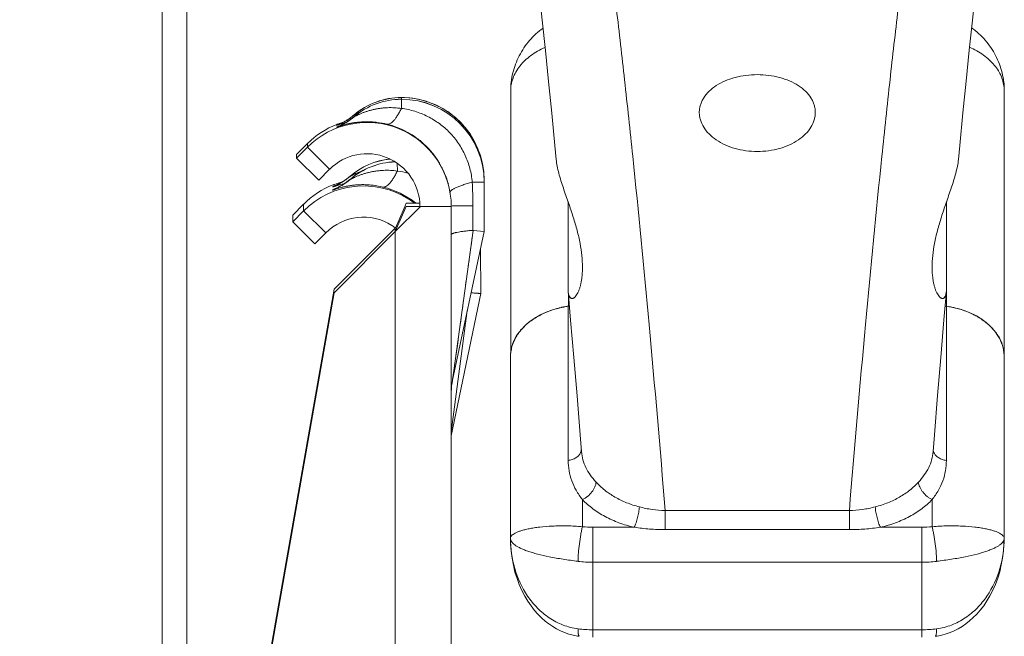
# Model space of a CAD drawing. Units: inches. Extents: x 0 to 459, y -1 to 121.
# Drawn here: x 185 to 188, y 23 to 24 of the extents above; entities that cross this region are included whole.
import ezdxf

# ---------------------------------------------------------------- set-up
doc = ezdxf.new("R2010")
doc.units = ezdxf.units.IN
doc.header["$MEASUREMENT"] = 0
doc.layers.add('CONTINUOUS1', color=7, linetype='Continuous', lineweight=20)
doc.layers.add('DIM', color=2, linetype='Continuous', lineweight=20)
doc.styles.add('RomanS', font='romans.shx')
doc.dimstyles.new('SchneiderElectric Dual Below', dxfattribs={"dimscale": 0, "dimtxt": 0.1, "dimasz": 0.07, "dimexe": 0.0625, "dimexo": 0.0625, "dimgap": 0.04, "dimtad": 0, "dimtih": 1, "dimtoh": 1, "dimrnd": 0.001, "dimzin": 4, "dimdsep": 46, "dimtxsty": 'RomanS', "dimblk": 'SEArrow', "dimcen": 0.09, "dimclrd": 256, "dimclre": 256, "dimclrt": 256, "dimadec": 0, "dimazin": 1, "dimtfac": 1, "dimtofl": 0, "dimtmove": 0, "dimatfit": 3, "dimldrblk": 'SEArrow', "dimfxl": 1, "dimtolj": 1, "dimtzin": 0, "dimlwd": -1, "dimlwe": -1, "dimarcsym": 0})

# ---------------------------------------------------------------- blocks, each defined once
blk = doc.blocks.new('SEArrow')
at = {"linetype": 'ByBlock', "lineweight": -2}
blk.add_lwpolyline([(0, 0, 0, 0.5, 0), (-1, 0, 0.5, 0.5, 0)], format="xyseb", dxfattribs=at)
blk = doc.blocks.new('*D9')
at = {"layer": 'Defpoints', "color": 0, "transparency": 16777216}
for p in [(150.7626, 24.7521), (187.7687, 22.6183), (150.7626, 12.3312)]:
    blk.add_point(p, dxfattribs=at)
at = {"layer": 'DIM', "transparency": 16777216}
for p, q in [((150.7626, 24.2521), (150.7626, 11.8312)), ((187.7687, 22.1183), (187.7687, 11.8312)), ((151.3226, 12.3312), (167.3609, 12.3312)), ((187.2087, 12.3312), (171.1704, 12.3312))]:
    blk.add_line(p, q, dxfattribs=at)
at = {"layer": 'DIM', "transparency": 16777216, "xscale": 0.56, "yscale": 0.56, "zscale": 0.56, "rotation": 180}
blk.add_blockref('SEArrow', (150.7626, 12.3312), dxfattribs=at)
at = {"layer": 'DIM', "transparency": 16777216, "xscale": 0.56, "yscale": 0.56, "zscale": 0.56}
blk.add_blockref('SEArrow', (187.7687, 12.3312), dxfattribs=at)
at = {"layer": 'DIM', "transparency": 16777216, "insert": (169.2656, 13.4646), "char_height": 0.8, "attachment_point": 2, "line_spacing_factor": 0.9, "style": 'RomanS'}
blk.add_mtext('\\A1;37.01\\P{\\H0.8x; [940]', dxfattribs=at)

msp = doc.modelspace()

# ---------------------------------------------------------------- linework, layer by layer
at = {"layer": 'CONTINUOUS1'}
for p, q in [((185.7217, 15.943), (185.7217, 24.313)), ((185.7817, 24.253), (185.7817, 16.063)), ((186.5692, 23.9439), (186.5692, 23.3077)), ((187.7692, 23.9439), (187.7692, 23.2991)), ((186.3037, 23.9286), (186.3037, 23.9285)), ((186.3037, 23.9285), (186.3037, 23.9244)), ((186.3037, 23.9244), (186.3037, 23.9243)), ((186.3037, 23.9243), (186.3037, 23.9021)), ((186.1457, 23.8605), (186.1553, 23.8637)), ((186.1885, 23.8861), (186.1864, 23.8845)), ((186.1885, 23.8862), (186.1885, 23.8861)), ((186.1885, 23.8861), (186.1885, 23.886)), ((186.1885, 23.882), (186.1885, 23.882)), ((186.1885, 23.882), (186.1885, 23.8818)), ((186.15, 23.8623), (186.1457, 23.8606)), ((186.1457, 23.8606), (186.1457, 23.8605)), ((186.15, 23.8582), (186.1457, 23.8564)), ((186.1457, 23.8564), (186.1457, 23.8563)), ((186.0487, 23.7902), (186.0755, 23.817)), ((186.0755, 23.8081), (186.0755, 23.817)), ((186.0487, 23.7813), (186.0755, 23.8081)), ((186.0755, 23.8081), (186.1292, 23.7544)), ((186.0487, 23.7813), (186.0487, 23.7902)), ((186.0487, 23.7813), (186.1025, 23.7276)), ((186.2937, 23.7688), (186.2938, 23.75)), ((186.1025, 23.7276), (186.1292, 23.7544)), ((186.1787, 23.7373), (186.1786, 23.7373)), ((186.1786, 23.7373), (186.1786, 23.737)), ((186.1787, 23.7296), (186.1786, 23.7296)), ((186.1786, 23.7296), (186.1786, 23.7294)), ((186.5047, 23.7233), (186.4758, 23.723)), ((186.5047, 23.7275), (186.5047, 23.7234)), ((186.5047, 23.7233), (186.5047, 23.6033)), ((186.136, 23.7115), (186.136, 23.7113)), ((186.136, 23.7038), (186.136, 23.7036)), ((186.3128, 23.6658), (186.3155, 23.6719)), ((186.3447, 23.6718), (186.3155, 23.6719)), ((186.3485, 23.6717), (186.3461, 23.6717)), ((186.7086, 23.4665), (186.7086, 23.6758)), ((187.6288, 23.4665), (187.6288, 23.6758)), ((186.0394, 23.6425), (186.066, 23.6694)), ((186.0394, 23.6263), (186.066, 23.6532)), ((186.066, 23.6532), (186.066, 23.6694)), ((186.066, 23.6532), (186.12, 23.5997)), ((186.2887, 23.6031), (186.3155, 23.6638)), ((186.2887, 23.6027), (186.3491, 23.6631)), ((186.2889, 23.6115), (186.31, 23.6595)), ((186.31, 23.6595), (186.3128, 23.6658)), ((186.3487, 23.6635), (186.3155, 23.6638)), ((186.3487, 23.6641), (186.3461, 23.664)), ((186.4247, 23.6634), (186.3487, 23.6634)), ((186.4247, 23.6649), (186.4282, 23.665)), ((186.4247, 21.308), (186.4247, 23.6634)), ((186.4282, 23.665), (186.4774, 23.6654)), ((186.4774, 23.6654), (186.4774, 23.6058)), ((186.0394, 23.6263), (186.0394, 23.6425)), ((186.0394, 23.6263), (186.0934, 23.5728)), ((186.0934, 23.5728), (186.12, 23.5997)), ((186.1402, 23.4627), (186.2887, 23.6112)), ((186.2887, 23.6027), (186.1402, 23.4542)), ((186.2887, 23.6112), (186.2889, 23.6115)), ((186.2887, 23.6112), (186.2887, 23.6031)), ((186.2887, 23.6027), (186.2887, 23.6031)), ((186.2887, 21.308), (186.2887, 23.6027)), ((186.4781, 23.6058), (186.428, 23.2417)), ((186.5047, 23.6033), (186.428, 23.2417)), ((186.4781, 23.6058), (186.5047, 23.6033)), ((186.4957, 23.5611), (186.4963, 23.4524)), ((186.468, 23.5323), (186.4662, 23.5194)), ((186.4613, 23.4836), (186.4597, 23.4724)), ((185.978, 22.5433), (186.1402, 23.4627)), ((186.7089, 23.4585), (186.7086, 23.4665)), ((187.6288, 23.4665), (187.6285, 23.4585)), ((187.6288, 23.4585), (187.6288, 23.4214)), ((185.8647, 21.892), (186.1402, 23.4542)), ((186.1402, 23.4542), (186.1402, 23.4545)), ((186.4963, 23.4524), (186.4247, 23.1068)), ((186.7095, 23.4214), (186.7095, 23.451)), ((186.4638, 23.4107), (186.4247, 23.1158)), ((186.7095, 23.4214), (186.7091, 23.4214)), ((186.7095, 23.4214), (186.7091, 23.4214)), ((186.7091, 23.0466), (186.7091, 23.4214)), ((187.6283, 23.4214), (187.6288, 23.4214)), ((187.6283, 23.4214), (187.6288, 23.4214)), ((187.6283, 23.4214), (187.6283, 23.0466)), ((186.4466, 23.3771), (186.4425, 23.3468)), ((186.4396, 23.3257), (186.436, 23.3002)), ((186.5687, 22.8577), (186.5687, 23.2991)), ((187.7687, 22.8577), (187.7687, 23.2991)), ((186.4297, 23.2543), (186.4282, 23.2432)), ((186.7437, 22.8858), (186.7437, 22.9516)), ((187.5937, 22.9516), (187.5937, 22.8858)), ((187.3925, 22.9249), (186.9449, 22.9249)), ((186.9449, 22.9249), (186.9449, 22.8786)), ((187.3925, 22.9249), (187.3925, 22.8786)), ((186.7687, 22.8842), (186.8696, 22.8842)), ((186.7687, 22.8842), (186.7687, 22.7993)), ((187.4679, 22.8842), (187.5687, 22.8842)), ((187.5687, 22.8842), (187.5687, 22.7993)), ((187.3925, 22.8786), (186.9449, 22.8786)), ((186.7688, 22.7993), (187.5686, 22.7993)), ((186.7688, 22.6353), (186.7688, 22.7993)), ((187.5686, 22.6353), (187.5686, 22.7993)), ((186.7687, 22.6174), (186.7687, 22.6353)), ((187.5686, 22.6353), (186.7688, 22.6353)), ((187.5687, 22.6174), (187.5687, 22.6353))]:
    msp.add_line(p, q, dxfattribs=at)
for points in [[(186.6399, 24.1716), (186.6459, 24.1162), (186.6536, 24.043), (186.6612, 23.9679), (186.6689, 23.8909), (186.6766, 23.8119), (186.6798, 23.7779)], [(187.6576, 23.7779), (187.6609, 23.8122), (187.6685, 23.8912), (187.6762, 23.9682), (187.6839, 24.0433), (187.6916, 24.1165), (187.6975, 24.1716)], [(186.1885, 23.882), (186.1865, 23.8803), (186.1846, 23.8788), (186.1827, 23.8773), (186.1808, 23.8759), (186.179, 23.8745), (186.1772, 23.8733), (186.1754, 23.872), (186.1737, 23.8709), (186.172, 23.8698), (186.1703, 23.8687), (186.1686, 23.8677), (186.167, 23.8667), (186.1654, 23.8658), (186.1638, 23.8649), (186.1622, 23.864), (186.1606, 23.8631), (186.159, 23.8623), (186.1574, 23.8615), (186.1559, 23.8608), (186.1544, 23.8601), (186.153, 23.8595), (186.1518, 23.8589), (186.1508, 23.8585), (186.1501, 23.8582), (186.1495, 23.858), (186.1493, 23.8579), (186.1492, 23.8578)], [(186.1808, 23.8801), (186.179, 23.8787), (186.1772, 23.8774), (186.1754, 23.8762), (186.1737, 23.8751), (186.172, 23.874), (186.1703, 23.8729), (186.1686, 23.8719), (186.167, 23.8709), (186.1654, 23.87), (186.1638, 23.8691), (186.1622, 23.8682), (186.1606, 23.8673), (186.159, 23.8665), (186.1574, 23.8657), (186.1559, 23.865), (186.1544, 23.8643), (186.153, 23.8637), (186.1518, 23.8631), (186.1508, 23.8627), (186.1501, 23.8624), (186.1495, 23.8622), (186.1493, 23.8621), (186.1492, 23.862)], [(186.1864, 23.8845), (186.1846, 23.8829), (186.1827, 23.8815), (186.1808, 23.8801)], [(186.1701, 23.7304), (186.1682, 23.729), (186.1663, 23.7278), (186.1646, 23.7265), (186.1628, 23.7254), (186.1612, 23.7243), (186.1595, 23.7233), (186.1579, 23.7223), (186.1564, 23.7214), (186.1548, 23.7205), (186.1533, 23.7197), (186.1518, 23.7189), (186.1504, 23.7181), (186.1489, 23.7173), (186.1474, 23.7166), (186.1461, 23.716), (186.1448, 23.7154), (186.1437, 23.7148), (186.1428, 23.7144), (186.1421, 23.7141), (186.1417, 23.714)], [(186.1786, 23.7296), (186.1782, 23.7292), (186.1761, 23.7274), (186.174, 23.7258), (186.172, 23.7242), (186.1701, 23.7228), (186.1682, 23.7214), (186.1663, 23.7201), (186.1646, 23.7189), (186.1628, 23.7177), (186.1612, 23.7167), (186.1595, 23.7156), (186.1579, 23.7147), (186.1564, 23.7137), (186.1548, 23.7129), (186.1533, 23.712), (186.1518, 23.7112), (186.1504, 23.7104), (186.1489, 23.7097), (186.1474, 23.7089), (186.1461, 23.7083), (186.1448, 23.7077), (186.1437, 23.7072), (186.1428, 23.7068), (186.1421, 23.7065), (186.1417, 23.7063)], [(186.1761, 23.7351), (186.174, 23.7334), (186.172, 23.7319), (186.1701, 23.7304)], [(186.1786, 23.7373), (186.1782, 23.7369), (186.1761, 23.7351)], [(186.4759, 23.5898), (186.4738, 23.5744), (186.4718, 23.5597), (186.4698, 23.5457)], [(186.7089, 23.4585), (186.715, 23.3877), (186.7227, 23.2968), (186.7305, 23.2038), (186.7382, 23.1087), (186.7414, 23.0681)], [(187.596, 23.0681), (187.5993, 23.1091), (187.607, 23.2042), (187.6147, 23.2972), (187.6224, 23.3881), (187.6285, 23.4585)], [(186.4554, 23.4407), (186.454, 23.4307), (186.4527, 23.4209), (186.4514, 23.4115)], [(186.4489, 23.3936), (186.4477, 23.3852), (186.4466, 23.3771)], [(186.4425, 23.3468), (186.4415, 23.3396), (186.4405, 23.3325), (186.4396, 23.3257)], [(186.4281, 23.2424), (186.428, 23.2419), (186.428, 23.2417)], [(186.5687, 22.8576), (186.569, 22.8441), (186.5703, 22.8263), (186.5725, 22.8089), (186.5757, 22.792), (186.5797, 22.7756), (186.5846, 22.7599), (186.5902, 22.7449), (186.5965, 22.7307), (186.6035, 22.7172), (186.6109, 22.7047), (186.6189, 22.6932), (186.6271, 22.6825), (186.6356, 22.6729), (186.6443, 22.6643), (186.6531, 22.6564), (186.6622, 22.6494), (186.6714, 22.6432), (186.6808, 22.6376), (186.6904, 22.6327), (186.7002, 22.6285), (186.7103, 22.625), (186.7208, 22.6222), (186.7316, 22.6201), (186.7361, 22.6194)], [(187.6013, 22.6194), (187.6063, 22.6201), (187.6171, 22.6223), (187.6276, 22.6252), (187.6377, 22.6287), (187.6475, 22.6329), (187.6571, 22.6378), (187.6665, 22.6435), (187.6757, 22.6497), (187.6847, 22.6568), (187.6936, 22.6647), (187.7022, 22.6734), (187.7107, 22.683), (187.719, 22.6937), (187.7269, 22.7054), (187.7343, 22.7179), (187.7412, 22.7313), (187.7475, 22.7456), (187.7531, 22.7607), (187.7579, 22.7764), (187.7619, 22.7928), (187.765, 22.8096), (187.7672, 22.827), (187.7684, 22.8447), (187.7687, 22.8575)]]:
    msp.add_lwpolyline(points, dxfattribs=at)
for centre, radius, start, end in [((187.6799, 23.9439), 0.0893, 0.0007, 3.2164), ((186.3037, 23.7509), 0.1777, 89.9988, 130.4378), ((186.3037, 23.7508), 0.1777, 89.9988, 130.4386), ((186.3037, 23.7467), 0.1777, 89.9988, 130.4378), ((186.3037, 23.7466), 0.1777, 89.9988, 130.4386), ((186.3037, 23.7276), 0.201, 0.0057, 89.999), ((186.3037, 23.7276), 0.2009, 87.8422, 89.9982), ((186.3037, 23.7234), 0.201, 0.0057, 89.999), ((186.3037, 23.7233), 0.201, 359.9993, 89.999), ((186.3037, 23.7275), 0.201, 359.9991, 87.8442), ((186.2202, 23.6634), 0.2046, 359.9995, 134.9987), ((186.2202, 23.6723), 0.2046, 110.9714, 134.9981), ((186.0912, 23.996), 0.15, 291.3316, 310.4389), ((186.0911, 24.0003), 0.1501, 291.3338, 295.5774), ((186.0912, 24.0003), 0.15, 291.3328, 293.885), ((186.2199, 23.6728), 0.204, 110.5183, 110.9693), ((186.2201, 23.6722), 0.2046, 106.1535, 110.5156), ((186.0911, 24.0005), 0.1502, 293.8846, 295.577), ((186.222, 23.6567), 0.2175, 104.3561, 107.883), ((186.0912, 24.0003), 0.15, 295.5762, 308.3172), ((186.0912, 24.0002), 0.15, 295.5762, 308.3172), ((186.0912, 23.9961), 0.15, 295.577, 310.4391), ((186.0912, 24.0003), 0.15, 308.3142, 309.4259), ((186.0912, 24.0002), 0.15, 308.3142, 309.4562), ((186.0913, 24.0002), 0.1498, 309.4259, 310.4385), ((186.0913, 24), 0.1498, 309.4562, 310.4385), ((186.0912, 23.9961), 0.15, 291.3328, 293.885), ((186.0911, 23.9963), 0.1502, 293.8846, 295.577), ((186.2202, 23.6634), 0.1286, 0.2807, 134.9987), ((186.2946, 23.6026), 0.1777, 96.0542, 130.72), ((186.2946, 23.6024), 0.1777, 95.9275, 130.7224), ((186.2946, 23.5949), 0.1777, 92.0458, 130.7198), ((186.2946, 23.5947), 0.1777, 91.9267, 130.7222), ((186.2678, 23.5488), 0.2029, 75.2454, 82.6392), ((186.0808, 23.8507), 0.15, 291.6154, 308.6), ((186.0808, 23.8431), 0.15, 291.6155, 310.7225), ((186.2115, 23.5252), 0.2049, 104.7648, 110.2542), ((186.0808, 23.8509), 0.15, 296.6548, 308.6008), ((186.0808, 23.8433), 0.15, 296.6556, 310.7226), ((186.0807, 23.851), 0.1501, 308.598, 308.8547), ((186.0807, 23.8508), 0.1501, 308.598, 308.9105), ((186.0809, 23.8509), 0.1499, 308.8543, 310.7218), ((186.0809, 23.8506), 0.1499, 308.9102, 310.7219), ((185.455, 23.6657), 1.0224, 359.9866, 3.2148), ((186.3037, 23.7276), 0.201, 359.9994, 0.0057), ((186.3037, 23.7234), 0.201, 359.9994, 0.0057), ((186.2114, 23.5255), 0.2046, 111.1688, 135.2818), ((186.2114, 23.5093), 0.2046, 57.2746, 135.2818), ((186.0807, 23.851), 0.1501, 291.6177, 295.8612), ((186.0807, 23.8434), 0.1501, 291.6177, 295.8612), ((186.2112, 23.526), 0.204, 110.7338, 111.1665), ((186.2112, 23.526), 0.204, 110.2579, 110.7338), ((186.0807, 23.8511), 0.1501, 295.8608, 296.6547), ((186.0807, 23.8434), 0.1501, 295.8608, 296.6547), ((186.2104, 23.5109), 0.2059, 51.551, 76.4567), ((186.2112, 23.5089), 0.205, 52.7812, 57.2708), ((186.3397, 23.2473), 0.4245, 89.1287, 89.3247), ((186.3361, 24.3451), 0.6812, 270.3982, 270.8393), ((186.2211, 23.6634), 0.1277, 359.9988, 0.282), ((186.2114, 23.5093), 0.1286, 57.5638, 135.2818), ((186.2113, 23.509), 0.1288, 53.4633, 57.5595), ((186.2113, 23.5091), 0.1287, 52.9248, 53.4627), ((186.4777, 23.6018), 0.00408, 84.2615, 94.6204), ((186.738, 23.2068), 0.2164, 106.5688, 108.0208), ((186.7396, 23.2016), 0.2219, 103.9468, 106.5664), ((186.7408, 23.1967), 0.2269, 103.7376, 103.9589), ((186.7413, 23.1947), 0.229, 102.3402, 103.7359), ((186.7419, 23.1922), 0.2316, 101.5496, 102.3414), ((186.7424, 23.1897), 0.2342, 99.0947, 101.5483), ((186.7428, 23.1874), 0.2365, 98.1898, 99.0991), ((186.7014, 23.4746), 0.0537, 278.19, 279.0294), ((186.7019, 23.4745), 0.0536, 278.1884, 280.9322), ((186.7015, 23.4743), 0.0534, 279.0276, 281.4229), ((187.6364, 23.4743), 0.0534, 257.6974, 261.8152), ((187.6359, 23.4744), 0.0535, 258.5781, 261.8126), ((187.5948, 23.1884), 0.2354, 78.5719, 81.7046), ((187.5958, 23.1933), 0.2304, 76.1556, 78.5669), ((187.5977, 23.2014), 0.2221, 72.4178, 76.156), ((186.7093, 23.2618), 0.1541, 127.4141, 128.2445), ((186.7112, 23.2594), 0.1571, 125.6145, 127.4128), ((186.7141, 23.2553), 0.1622, 123.8576, 125.6185), ((186.7173, 23.2507), 0.1678, 122.1257, 123.8627), ((186.7202, 23.246), 0.1733, 120.6765, 122.1295), ((186.7236, 23.2402), 0.18, 117.2699, 120.6713), ((187.6104, 23.2338), 0.1873, 62.8153, 63.4778), ((187.6111, 23.2351), 0.1858, 62.4986, 62.8149), ((187.6115, 23.2359), 0.1849, 62.1887, 62.4986), ((187.6134, 23.2395), 0.1808, 59.338, 62.1942), ((187.6168, 23.2453), 0.1741, 58.3563, 59.3217), ((186.6855, 23.2859), 0.1201, 140.036, 144.6486), ((186.7077, 23.2639), 0.1515, 128.2435, 129.4264), ((187.649, 23.2836), 0.1238, 39.131, 39.4286), ((187.6518, 23.2858), 0.1202, 34.7951, 39.1427), ((186.6685, 23.2961), 0.1002, 155.4425, 158.1628), ((186.6721, 23.2944), 0.1042, 150.2814, 155.4399), ((186.6782, 23.291), 0.1113, 144.6042, 150.2976), ((187.6587, 23.2907), 0.1118, 29.0549, 34.7789), ((187.6647, 23.2941), 0.1049, 25.0508, 29.0032), ((187.6673, 23.2954), 0.102, 24.4302, 25.0299), ((187.6679, 23.2956), 0.1013, 23.7428, 24.4303), ((187.6693, 23.2962), 0.0998, 20.9961, 23.7455), ((186.6589, 23.299), 0.0902, 171.4808, 174.4231), ((186.6579, 23.2991), 0.0892, 174.8719, 179.9933), ((186.6584, 23.299), 0.0897, 174.4256, 174.8749), ((187.6795, 23.2991), 0.0892, 0.0067, 5.1281), ((187.6799, 23.2991), 0.0892, 354.3552, 359.9939), ((187.68, 23.2991), 0.0892, 0.0067, 5.1281), ((186.5747, 23.2106), 0.15, 168.0181, 178.8141), ((186.7686, 23.0821), 0.1979, 262.7608, 270.0197), ((187.5687, 23.0829), 0.1987, 269.995, 277.2246), ((186.7686, 23.082), 0.2827, 262.7611, 270.0452), ((187.5687, 23.0833), 0.284, 269.9715, 277.2222), ((186.7687, 22.9193), 0.284, 262.7778, 270.0285), ((187.5688, 22.918), 0.2827, 269.9548, 277.2389)]:
    msp.add_arc(centre, radius, start, end, dxfattribs=at)
for points, knots in [([(186.9449, 22.9249), (186.9325, 23.0758), (186.9077, 23.3629), (186.874, 23.7116), (186.8468, 23.967), (186.8271, 24.1392), (186.8077, 24.298), (186.7943, 24.3993), (186.7877, 24.4477)], [0, 0, 0, 0, 0.296643, 0.564644, 0.686509, 0.799789, 0.904298, 1, 1, 1, 1]), ([(187.5497, 24.4477), (187.5431, 24.3993), (187.5297, 24.298), (187.5103, 24.1392), (187.4906, 23.967), (187.4634, 23.7116), (187.4297, 23.3629), (187.4049, 23.0758), (187.3925, 22.9249)], [0, 0, 0, 0, 0.0957, 0.200209, 0.313488, 0.435353, 0.703354, 1, 1, 1, 1]), ([(186.5692, 23.9439), (186.5692, 23.9588), (186.5727, 23.9887), (186.5859, 24.0238), (186.6011, 24.0495), (186.6147, 24.0673), (186.6303, 24.0834), (186.6418, 24.0929), (186.6478, 24.0973)], [0, 0, 0, 0, 0.249793, 0.499573, 0.624681, 0.749782, 0.874885, 1, 1, 1, 1]), ([(187.6897, 24.0979), (187.7018, 24.0891), (187.7241, 24.0688), (187.7496, 24.0313), (187.7655, 23.9889), (187.7692, 23.9589), (187.7692, 23.9439)], [0, 0, 0, 0, 0.24999, 0.499959, 0.749953, 1, 1, 1, 1]), ([(186.6528, 24.0504), (186.6405, 24.045), (186.6232, 24.0353), (186.6035, 24.0188), (186.5913, 24.0054), (186.5816, 23.991), (186.5745, 23.9757), (186.5701, 23.96), (186.5692, 23.9492), (186.5692, 23.9439)], [0, 0, 0, 0, 0.279828, 0.411656, 0.537839, 0.658763, 0.775239, 0.888476, 1, 1, 1, 1]), ([(187.769, 23.9489), (187.7687, 23.9541), (187.7672, 23.9644), (187.7623, 23.9795), (187.7549, 23.9941), (187.745, 24.0078), (187.7328, 24.0206), (187.7134, 24.0363), (187.6966, 24.0456), (187.6847, 24.0507)], [0, 0, 0, 0, 0.111249, 0.224582, 0.34135, 0.462591, 0.588986, 0.72083, 1, 1, 1, 1]), ([(187.0277, 23.8924), (187.0277, 23.8954), (187.0282, 23.9016), (187.0302, 23.9107), (187.0336, 23.9195), (187.04, 23.9311), (187.0513, 23.9447), (187.0691, 23.9585), (187.0905, 23.9697), (187.1149, 23.978), (187.1413, 23.9831), (187.1687, 23.9848), (187.1961, 23.9831), (187.2225, 23.978), (187.2469, 23.9697), (187.2683, 23.9585), (187.2861, 23.9447), (187.2974, 23.9311), (187.3038, 23.9195), (187.3072, 23.9107), (187.3092, 23.9016), (187.3097, 23.8954), (187.3097, 23.8924)], [0, 0, 0, 0, 0.024743, 0.049729, 0.075217, 0.101466, 0.156958, 0.217319, 0.282668, 0.352396, 0.425347, 0.5, 0.574653, 0.647604, 0.717332, 0.782681, 0.843042, 0.898534, 0.924783, 0.950271, 0.975257, 1, 1, 1, 1]), ([(186.1885, 23.8818), (186.1885, 23.8818), (186.1885, 23.8818), (186.1885, 23.8818), (186.1885, 23.8819), (186.1886, 23.8819), (186.1888, 23.882), (186.189, 23.8821), (186.1892, 23.8822), (186.1895, 23.8824), (186.1899, 23.8826), (186.1905, 23.8828), (186.1913, 23.8833), (186.1923, 23.8838), (186.1935, 23.8844), (186.1948, 23.885), (186.1962, 23.8856), (186.1981, 23.8865), (186.2007, 23.8877), (186.2039, 23.8891), (186.2072, 23.8905), (186.2107, 23.8918), (186.2155, 23.8936), (186.2217, 23.8956), (186.2293, 23.8978), (186.2372, 23.8997), (186.2452, 23.9013), (186.2534, 23.9025), (186.2617, 23.9034), (186.2728, 23.9041), (186.2869, 23.904), (186.2981, 23.9029), (186.3037, 23.9021)], [0, 0, 0, 0, 0.00007, 0.000291, 0.00066, 0.001174, 0.00262, 0.004601, 0.007087, 0.010048, 0.013454, 0.017277, 0.026054, 0.036146, 0.047319, 0.059341, 0.072032, 0.085307, 0.113315, 0.142783, 0.173299, 0.204667, 0.236704, 0.302229, 0.369237, 0.437292, 0.506145, 0.57561, 0.645557, 0.715913, 0.857555, 1, 1, 1, 1]), ([(186.1885, 23.886), (186.1885, 23.886), (186.1885, 23.886), (186.1886, 23.8861), (186.1887, 23.8861), (186.1888, 23.8862), (186.189, 23.8863), (186.1893, 23.8864), (186.1898, 23.8867), (186.1904, 23.887), (186.1912, 23.8874), (186.1921, 23.8879), (186.1934, 23.8885), (186.1952, 23.8894), (186.1975, 23.8905), (186.2, 23.8916), (186.2017, 23.8923), (186.2025, 23.8927)], [0, 0, 0, 0, 0.0015, 0.006105, 0.013698, 0.024152, 0.037341, 0.053138, 0.092044, 0.139856, 0.195566, 0.25817, 0.326667, 0.477362, 0.641648, 0.816703, 1, 1, 1, 1]), ([(186.2684, 23.8638), (186.2696, 23.8635), (186.2722, 23.8635), (186.2763, 23.8651), (186.2805, 23.8681), (186.2849, 23.8724), (186.2895, 23.878), (186.2942, 23.885), (186.2991, 23.8931), (186.3022, 23.899), (186.3037, 23.9021)], [0, 0, 0, 0, 0.066047, 0.142395, 0.235156, 0.347405, 0.480309, 0.634063, 0.807802, 1, 1, 1, 1]), ([(186.3037, 23.9021), (186.3148, 23.9007), (186.3366, 23.8959), (186.3678, 23.8834), (186.3965, 23.8658), (186.4177, 23.8474), (186.4326, 23.8306), (186.4459, 23.8126), (186.4597, 23.7881), (186.471, 23.7563), (186.4748, 23.7341), (186.4758, 23.723)], [0, 0, 0, 0, 0.124345, 0.249168, 0.374168, 0.499318, 0.561977, 0.624638, 0.749826, 0.875033, 1, 1, 1, 1]), ([(187.3097, 23.8924), (187.3097, 23.8893), (187.3092, 23.8832), (187.3065, 23.8708), (187.2994, 23.8556), (187.2861, 23.8391), (187.2684, 23.8247), (187.2469, 23.8129), (187.2225, 23.8041), (187.1961, 23.7987), (187.1687, 23.7968), (187.1413, 23.7987), (187.1149, 23.8041), (187.0905, 23.8129), (187.069, 23.8247), (187.0513, 23.8391), (187.038, 23.8556), (187.0309, 23.8708), (187.0282, 23.8832), (187.0277, 23.8893), (187.0277, 23.8924)], [0, 0, 0, 0, 0.024582, 0.049567, 0.101554, 0.15764, 0.218512, 0.284075, 0.353631, 0.426065, 0.5, 0.573935, 0.646369, 0.715925, 0.781488, 0.84236, 0.898446, 0.950433, 0.975418, 1, 1, 1, 1]), ([(186.1457, 23.8563), (186.1457, 23.8563), (186.1458, 23.8563), (186.1459, 23.8563), (186.1461, 23.8564), (186.1464, 23.8565), (186.1468, 23.8566), (186.1472, 23.8567), (186.1477, 23.8569), (186.1485, 23.8572), (186.1498, 23.8577), (186.1515, 23.8582), (186.1535, 23.8589), (186.1558, 23.8597), (186.1583, 23.8605), (186.1622, 23.8616), (186.1677, 23.8631), (186.175, 23.8649), (186.1831, 23.8665), (186.192, 23.8679), (186.2015, 23.869), (186.2117, 23.8696), (186.2223, 23.8698), (186.2334, 23.8693), (186.2489, 23.8678), (186.2606, 23.8657), (186.2684, 23.8638)], [0, 0, 0, 0, 0.000318, 0.001313, 0.002991, 0.005351, 0.008388, 0.012099, 0.016479, 0.02152, 0.03354, 0.048071, 0.065026, 0.084307, 0.105802, 0.1294, 0.18247, 0.242678, 0.30924, 0.381453, 0.458685, 0.540374, 0.626024, 0.715205, 0.807546, 1, 1, 1, 1]), ([(186.2684, 23.8638), (186.2768, 23.8617), (186.2937, 23.8564), (186.318, 23.8452), (186.3411, 23.8306), (186.3623, 23.8128), (186.381, 23.7922), (186.3968, 23.7692), (186.4093, 23.7443), (186.4153, 23.7268), (186.4177, 23.7179)], [0, 0, 0, 0, 0.119235, 0.241719, 0.3664, 0.492587, 0.619615, 0.74688, 0.873847, 1, 1, 1, 1]), ([(186.6798, 23.7779), (186.6803, 23.7726), (186.6821, 23.7613), (186.6862, 23.7442), (186.6914, 23.7264), (186.6992, 23.7024), (186.7096, 23.6731), (186.7212, 23.6389), (186.7309, 23.6061), (186.7382, 23.5748), (186.7426, 23.5452), (186.7437, 23.5259), (186.7437, 23.5166)], [0, 0, 0, 0, 0.06004, 0.126039, 0.195455, 0.26619, 0.406448, 0.540791, 0.667429, 0.786139, 0.89704, 1, 1, 1, 1]), ([(187.5937, 23.5166), (187.5937, 23.5259), (187.5948, 23.5452), (187.5992, 23.5748), (187.6065, 23.6061), (187.6162, 23.6389), (187.6258, 23.667), (187.6339, 23.6904), (187.6401, 23.7083), (187.646, 23.7264), (187.6512, 23.7442), (187.6553, 23.7613), (187.6571, 23.7726), (187.6576, 23.7779)], [0, 0, 0, 0, 0.102947, 0.213837, 0.332538, 0.459171, 0.593515, 0.663127, 0.733768, 0.804509, 0.873929, 0.939943, 1, 1, 1, 1]), ([(186.1786, 23.7294), (186.1786, 23.7294), (186.1787, 23.7294), (186.1788, 23.7294), (186.1789, 23.7295), (186.1791, 23.7296), (186.1794, 23.7297), (186.1799, 23.73), (186.1805, 23.7303), (186.1814, 23.7308), (186.1825, 23.7313), (186.1837, 23.7319), (186.185, 23.7325), (186.1863, 23.7332), (186.1883, 23.7341), (186.1908, 23.7352), (186.194, 23.7366), (186.1973, 23.738), (186.2008, 23.7394), (186.2056, 23.7411), (186.2118, 23.7432), (186.2194, 23.7454), (186.2273, 23.7473), (186.2353, 23.7489), (186.2435, 23.7502), (186.2517, 23.7511), (186.2629, 23.7518), (186.277, 23.7518), (186.2882, 23.7508), (186.2938, 23.75)], [0, 0, 0, 0, 0.000279, 0.001147, 0.002579, 0.004545, 0.007017, 0.009964, 0.017168, 0.025922, 0.035993, 0.047147, 0.059152, 0.071827, 0.085089, 0.113075, 0.142527, 0.17303, 0.204388, 0.23642, 0.301943, 0.368957, 0.437026, 0.505899, 0.575389, 0.645365, 0.715754, 0.857471, 1, 1, 1, 1]), ([(186.1786, 23.737), (186.1786, 23.737), (186.1787, 23.7371), (186.1787, 23.7371), (186.1788, 23.7371), (186.1789, 23.7372), (186.1791, 23.7373), (186.1795, 23.7374), (186.1799, 23.7377), (186.1804, 23.7379), (186.181, 23.7382), (186.1819, 23.7387), (186.1831, 23.7393), (186.1847, 23.7401), (186.1865, 23.7409), (186.1883, 23.7418), (186.1903, 23.7427), (186.193, 23.7439), (186.1966, 23.7454), (186.2011, 23.7472), (186.2042, 23.7483), (186.2058, 23.7488)], [0, 0, 0, 0, 0.000464, 0.001927, 0.004376, 0.007782, 0.017336, 0.030332, 0.04651, 0.065611, 0.087378, 0.111554, 0.166107, 0.227223, 0.293118, 0.362938, 0.436034, 0.511761, 0.668987, 0.832263, 1, 1, 1, 1]), ([(186.2586, 23.7111), (186.2598, 23.7109), (186.2625, 23.711), (186.2665, 23.7126), (186.2707, 23.7156), (186.2751, 23.72), (186.2797, 23.7257), (186.2844, 23.7327), (186.2892, 23.741), (186.2923, 23.7469), (186.2938, 23.75)], [0, 0, 0, 0, 0.065764, 0.142132, 0.235049, 0.347476, 0.48051, 0.634309, 0.807985, 1, 1, 1, 1]), ([(186.136, 23.7113), (186.136, 23.7113), (186.1361, 23.7113), (186.1362, 23.7113), (186.1363, 23.7113), (186.1367, 23.7114), (186.1373, 23.7116), (186.1381, 23.7119), (186.1392, 23.7123), (186.1406, 23.7127), (186.1422, 23.7133), (186.144, 23.7139), (186.1461, 23.7145), (186.1492, 23.7155), (186.1536, 23.7168), (186.1595, 23.7183), (186.1637, 23.7193), (186.1659, 23.7198)], [0, 0, 0, 0, 0.001088, 0.00416, 0.009375, 0.016745, 0.037925, 0.067628, 0.105696, 0.151891, 0.205967, 0.267677, 0.336739, 0.412834, 0.584879, 0.781378, 1, 1, 1, 1]), ([(186.422, 23.6981), (186.422, 23.6985), (186.422, 23.6993), (186.4226, 23.7006), (186.4236, 23.7019), (186.4251, 23.7033), (186.4271, 23.7047), (186.4295, 23.7062), (186.4323, 23.7077), (186.4369, 23.7099), (186.4437, 23.7128), (186.4531, 23.7162), (186.4639, 23.7196), (186.4717, 23.7219), (186.4758, 23.723)], [0, 0, 0, 0, 0.019107, 0.041194, 0.068179, 0.101104, 0.140501, 0.186586, 0.239425, 0.299003, 0.438015, 0.602468, 0.790671, 1, 1, 1, 1]), ([(186.5047, 23.7275), (186.5047, 23.7275), (186.5047, 23.7275), (186.5047, 23.7275), (186.5046, 23.7275)], [0, 0, 0, 0, 0.263052, 1, 1, 1, 1]), ([(186.136, 23.7036), (186.136, 23.7036), (186.1361, 23.7036), (186.1362, 23.7036), (186.1364, 23.7037), (186.1367, 23.7038), (186.1371, 23.7039), (186.1377, 23.7041), (186.1387, 23.7044), (186.1401, 23.7049), (186.1418, 23.7055), (186.1438, 23.7061), (186.1461, 23.7068), (186.1486, 23.7076), (186.1525, 23.7088), (186.158, 23.7103), (186.1653, 23.712), (186.1734, 23.7137), (186.1822, 23.7151), (186.1918, 23.7161), (186.2019, 23.7168), (186.2126, 23.717), (186.2237, 23.7165), (186.2392, 23.7151), (186.2509, 23.713), (186.2586, 23.7111)], [0, 0, 0, 0, 0.000334, 0.001307, 0.002958, 0.005288, 0.008295, 0.011976, 0.021337, 0.0333, 0.047778, 0.064684, 0.08392, 0.105375, 0.128938, 0.181954, 0.242131, 0.308682, 0.380906, 0.458168, 0.539907, 0.625623, 0.714886, 0.807322, 1, 1, 1, 1]), ([(186.1425, 23.7143), (186.142, 23.7141), (186.141, 23.7137), (186.1397, 23.7132), (186.1386, 23.7127), (186.1377, 23.7124), (186.1371, 23.7121), (186.1367, 23.7119), (186.1365, 23.7118), (186.1363, 23.7117), (186.1362, 23.7116), (186.1361, 23.7116), (186.136, 23.7115), (186.136, 23.7115)], [0, 0, 0, 0, 0.227417, 0.427012, 0.597926, 0.739292, 0.850438, 0.894569, 0.931022, 0.959765, 0.98078, 0.994091, 1, 1, 1, 1]), ([(186.1425, 23.7066), (186.142, 23.7064), (186.141, 23.7061), (186.1397, 23.7055), (186.1386, 23.7051), (186.1377, 23.7047), (186.1371, 23.7044), (186.1367, 23.7042), (186.1365, 23.7041), (186.1363, 23.704), (186.1362, 23.7039), (186.1361, 23.7039), (186.136, 23.7038), (186.136, 23.7038)], [0, 0, 0, 0, 0.227417, 0.427012, 0.597926, 0.739292, 0.850438, 0.894569, 0.931022, 0.959765, 0.98078, 0.994091, 1, 1, 1, 1]), ([(186.4774, 23.6058), (186.4734, 23.6055), (186.466, 23.6049), (186.4556, 23.6037), (186.4465, 23.6025), (186.4399, 23.6013), (186.4354, 23.6004), (186.4327, 23.5996), (186.4303, 23.5989), (186.4283, 23.5982), (186.4268, 23.5975), (186.4257, 23.5968), (186.4249, 23.596), (186.4247, 23.5954), (186.4247, 23.5952)], [0, 0, 0, 0, 0.215685, 0.408579, 0.576142, 0.716705, 0.776448, 0.829015, 0.874347, 0.912435, 0.943377, 0.967527, 0.985728, 1, 1, 1, 1]), ([(186.7437, 23.5166), (186.7437, 23.5101), (186.7433, 23.5005), (186.7419, 23.4881), (186.7405, 23.4795), (186.7387, 23.4714), (186.7365, 23.4639), (186.734, 23.4572), (186.7311, 23.4514), (186.7281, 23.4466), (186.7252, 23.4434), (186.7229, 23.4416), (186.7212, 23.4407), (186.7195, 23.4402), (186.7178, 23.4402), (186.7161, 23.4407), (186.7146, 23.4417), (186.7132, 23.4432), (186.712, 23.4452), (186.7109, 23.4478), (186.7096, 23.4523), (186.7091, 23.4559), (186.7089, 23.4585)], [0, 0, 0, 0, 0.182794, 0.26893, 0.35113, 0.428902, 0.501753, 0.568964, 0.629733, 0.683258, 0.728706, 0.7484, 0.766186, 0.782398, 0.797698, 0.813076, 0.829675, 0.848593, 0.870733, 0.89667, 0.926757, 1, 1, 1, 1]), ([(187.6285, 23.4585), (187.6283, 23.4559), (187.6278, 23.4523), (187.6265, 23.4478), (187.6254, 23.4452), (187.6242, 23.4432), (187.6228, 23.4417), (187.6213, 23.4407), (187.6196, 23.4402), (187.6179, 23.4402), (187.6162, 23.4407), (187.6145, 23.4416), (187.6122, 23.4434), (187.6094, 23.4466), (187.6063, 23.4514), (187.6035, 23.4572), (187.6009, 23.4639), (187.5987, 23.4714), (187.5969, 23.4794), (187.5955, 23.4881), (187.5941, 23.5005), (187.5937, 23.5101), (187.5937, 23.5166)], [0, 0, 0, 0, 0.073186, 0.103277, 0.129226, 0.151359, 0.170287, 0.186895, 0.202264, 0.217561, 0.233782, 0.251564, 0.271239, 0.316704, 0.370207, 0.430984, 0.498211, 0.571033, 0.648843, 0.731034, 0.817182, 1, 1, 1, 1]), ([(186.4731, 23.4543), (186.4748, 23.4541), (186.4781, 23.4538), (186.4827, 23.4534), (186.4862, 23.4531), (186.4886, 23.4529), (186.4902, 23.4528), (186.4916, 23.4527), (186.4928, 23.4526), (186.4938, 23.4525), (186.4947, 23.4525), (186.4953, 23.4524), (186.4957, 23.4524), (186.4959, 23.4524), (186.4961, 23.4524), (186.4962, 23.4524), (186.4962, 23.4524), (186.4963, 23.4524), (186.4963, 23.4524)], [0, 0, 0, 0, 0.224703, 0.424257, 0.596488, 0.671851, 0.739785, 0.800126, 0.852738, 0.897483, 0.934228, 0.96287, 0.974138, 0.983366, 0.990551, 0.995693, 0.998806, 1, 1, 1, 1]), ([(186.7091, 23.4214), (186.7021, 23.4203), (186.6752, 23.4152), (186.6491, 23.4051), (186.6317, 23.3947)], [0, 0, 0, 0, 0.259592, 1, 1, 1, 1]), ([(186.6411, 23.4002), (186.6435, 23.4014), (186.6532, 23.4062), (186.6633, 23.4101), (186.6711, 23.4126)], [0, 0, 0, 0, 0.245462, 1, 1, 1, 1]), ([(187.7055, 23.3954), (187.6999, 23.3987), (187.6758, 23.4111), (187.6492, 23.4185), (187.6288, 23.4214)], [0, 0, 0, 0, 0.240286, 1, 1, 1, 1]), ([(187.6648, 23.4131), (187.6674, 23.4123), (187.6773, 23.409), (187.687, 23.4048), (187.694, 23.4014)], [0, 0, 0, 0, 0.25433, 1, 1, 1, 1]), ([(186.6317, 23.3947), (186.6229, 23.3895), (186.6069, 23.3779), (186.5904, 23.3598), (186.5806, 23.3441), (186.5751, 23.3321), (186.5713, 23.3197), (186.5699, 23.3113), (186.5695, 23.307)], [0, 0, 0, 0, 0.274155, 0.530082, 0.65197, 0.770372, 0.886067, 1, 1, 1, 1]), ([(187.7688, 23.307), (187.7684, 23.3113), (187.767, 23.3198), (187.7631, 23.3324), (187.7575, 23.3445), (187.7475, 23.3603), (187.7307, 23.3785), (187.7144, 23.3902), (187.7055, 23.3954)], [0, 0, 0, 0, 0.113779, 0.229348, 0.347667, 0.469526, 0.72556, 1, 1, 1, 1]), ([(187.7081, 23.3935), (187.7096, 23.3926), (187.7154, 23.3889), (187.721, 23.3848), (187.725, 23.3816)], [0, 0, 0, 0, 0.254186, 1, 1, 1, 1]), ([(186.5934, 23.3631), (186.5948, 23.3646), (186.6004, 23.371), (186.6066, 23.3768), (186.6115, 23.3809)], [0, 0, 0, 0, 0.244475, 1, 1, 1, 1]), ([(187.725, 23.3816), (187.7268, 23.3801), (187.7339, 23.3742), (187.7403, 23.3675), (187.7447, 23.3622)], [0, 0, 0, 0, 0.256368, 1, 1, 1, 1]), ([(186.5697, 23.3123), (186.57, 23.3141), (186.5713, 23.3213), (186.5734, 23.3283), (186.5754, 23.3334)], [0, 0, 0, 0, 0.247593, 1, 1, 1, 1]), ([(187.7625, 23.332), (187.764, 23.328), (187.7666, 23.3198), (187.768, 23.3113), (187.7683, 23.307)], [0, 0, 0, 0, 0.503867, 1, 1, 1, 1]), ([(186.7392, 23.0657), (186.7381, 23.0633), (186.7348, 23.0585), (186.7277, 23.0528), (186.719, 23.0487), (186.7125, 23.0471), (186.7091, 23.0466)], [0, 0, 0, 0, 0.22044, 0.461489, 0.723081, 1, 1, 1, 1]), ([(186.7411, 23.0728), (186.741, 23.0722), (186.7407, 23.0698), (186.74, 23.0674), (186.7392, 23.0657)], [0, 0, 0, 0, 0.246839, 1, 1, 1, 1]), ([(186.7768, 22.9941), (186.7718, 22.9996), (186.7626, 23.0108), (186.7516, 23.0289), (186.7443, 23.0481), (186.742, 23.0614), (186.7414, 23.0681)], [0, 0, 0, 0, 0.267471, 0.518353, 0.759886, 1, 1, 1, 1]), ([(187.596, 23.0681), (187.5954, 23.0614), (187.5931, 23.0481), (187.5858, 23.0289), (187.5748, 23.0108), (187.5656, 22.9996), (187.5606, 22.9941)], [0, 0, 0, 0, 0.240091, 0.481622, 0.732507, 1, 1, 1, 1]), ([(187.5963, 23.0728), (187.5964, 23.0722), (187.5967, 23.0698), (187.5974, 23.0674), (187.5982, 23.0657)], [0, 0, 0, 0, 0.246839, 1, 1, 1, 1]), ([(187.5982, 23.0657), (187.5993, 23.0633), (187.6026, 23.0585), (187.6097, 23.0528), (187.6184, 23.0487), (187.6249, 23.0471), (187.6283, 23.0466)], [0, 0, 0, 0, 0.22044, 0.461489, 0.723081, 1, 1, 1, 1]), ([(186.7437, 22.9516), (186.7381, 22.9587), (186.7281, 22.9733), (186.717, 22.9969), (186.7105, 23.0215), (186.7091, 23.0383), (186.7091, 23.0466)], [0, 0, 0, 0, 0.264051, 0.513225, 0.756109, 1, 1, 1, 1]), ([(187.6283, 23.0466), (187.6283, 23.0383), (187.6269, 23.0215), (187.6204, 22.9969), (187.6093, 22.9733), (187.5993, 22.9587), (187.5937, 22.9516)], [0, 0, 0, 0, 0.243875, 0.486757, 0.735933, 1, 1, 1, 1]), ([(186.7768, 22.9941), (186.7767, 22.9921), (186.776, 22.9881), (186.7738, 22.982), (186.7707, 22.9759), (186.7651, 22.9679), (186.7581, 22.9607), (186.7501, 22.9549), (186.7459, 22.9526), (186.7437, 22.9516)], [0, 0, 0, 0, 0.104352, 0.218992, 0.342332, 0.472308, 0.740385, 0.872904, 1, 1, 1, 1]), ([(186.882, 22.9339), (186.8715, 22.9366), (186.8511, 22.9432), (186.8228, 22.9569), (186.7977, 22.9737), (186.7832, 22.987), (186.7768, 22.9941)], [0, 0, 0, 0, 0.265377, 0.521579, 0.766745, 1, 1, 1, 1]), ([(187.5606, 22.9941), (187.5542, 22.987), (187.5397, 22.9737), (187.5146, 22.9569), (187.4863, 22.9432), (187.4659, 22.9366), (187.4554, 22.9339)], [0, 0, 0, 0, 0.233249, 0.478406, 0.734611, 1, 1, 1, 1]), ([(187.5606, 22.9941), (187.5607, 22.9921), (187.5614, 22.9881), (187.5636, 22.982), (187.5667, 22.9759), (187.5723, 22.9679), (187.5793, 22.9607), (187.5873, 22.9549), (187.5916, 22.9526), (187.5937, 22.9516)], [0, 0, 0, 0, 0.104352, 0.218992, 0.342332, 0.472308, 0.740385, 0.872904, 1, 1, 1, 1]), ([(186.8696, 22.8842), (186.857, 22.8871), (186.8327, 22.8944), (186.7988, 22.9096), (186.7688, 22.9284), (186.7514, 22.9435), (186.7437, 22.9516)], [0, 0, 0, 0, 0.267235, 0.524195, 0.768782, 1, 1, 1, 1]), ([(186.882, 22.9339), (186.8817, 22.9297), (186.8806, 22.921), (186.8779, 22.908), (186.8748, 22.8973), (186.8719, 22.8894), (186.8703, 22.8859), (186.8696, 22.8842)], [0, 0, 0, 0, 0.243908, 0.512049, 0.773921, 0.893276, 1, 1, 1, 1]), ([(186.9449, 22.9249), (186.9342, 22.9251), (186.913, 22.9268), (186.8922, 22.9313), (186.882, 22.9339)], [0, 0, 0, 0, 0.502567, 1, 1, 1, 1]), ([(187.4554, 22.9339), (187.4452, 22.9313), (187.4244, 22.9268), (187.4032, 22.9251), (187.3925, 22.9249)], [0, 0, 0, 0, 0.497372, 1, 1, 1, 1]), ([(187.4554, 22.9339), (187.4557, 22.9297), (187.4568, 22.921), (187.4595, 22.908), (187.4626, 22.8973), (187.4655, 22.8894), (187.4671, 22.8859), (187.4679, 22.8842)], [0, 0, 0, 0, 0.243908, 0.512049, 0.773921, 0.893277, 1, 1, 1, 1]), ([(187.5937, 22.9516), (187.586, 22.9435), (187.5686, 22.9284), (187.5386, 22.9096), (187.5047, 22.8944), (187.4804, 22.8871), (187.4679, 22.8842)], [0, 0, 0, 0, 0.231212, 0.475791, 0.732753, 1, 1, 1, 1]), ([(186.5687, 22.8577), (186.5687, 22.8587), (186.5693, 22.861), (186.5716, 22.8643), (186.5753, 22.8674), (186.5803, 22.8704), (186.5868, 22.8733), (186.5946, 22.8761), (186.6039, 22.8787), (186.6146, 22.881), (186.6267, 22.8831), (186.6455, 22.8856), (186.672, 22.8876), (186.7067, 22.8881), (186.7311, 22.8868), (186.7437, 22.8858)], [0, 0, 0, 0, 0.017224, 0.037984, 0.063771, 0.095555, 0.133931, 0.179241, 0.231701, 0.291409, 0.35838, 0.432497, 0.601025, 0.792782, 1, 1, 1, 1]), ([(186.7437, 22.8858), (186.7429, 22.8828), (186.7415, 22.8765), (186.7388, 22.8626), (186.736, 22.844), (186.734, 22.8253), (186.7332, 22.8112), (186.733, 22.8046), (186.733, 22.8016)], [0, 0, 0, 0, 0.107406, 0.229764, 0.499873, 0.770049, 0.892486, 1, 1, 1, 1]), ([(186.9449, 22.8786), (186.9323, 22.8786), (186.9071, 22.8796), (186.882, 22.8825), (186.8696, 22.8842)], [0, 0, 0, 0, 0.501134, 1, 1, 1, 1]), ([(187.4679, 22.8842), (187.4554, 22.8825), (187.4303, 22.8796), (187.4051, 22.8786), (187.3925, 22.8786)], [0, 0, 0, 0, 0.498845, 1, 1, 1, 1]), ([(187.5937, 22.8858), (187.6063, 22.8868), (187.6307, 22.8881), (187.6654, 22.8876), (187.6919, 22.8856), (187.7107, 22.8831), (187.7228, 22.881), (187.7335, 22.8787), (187.7428, 22.8761), (187.7506, 22.8733), (187.7571, 22.8704), (187.7621, 22.8674), (187.7658, 22.8643), (187.7681, 22.861), (187.7687, 22.8587), (187.7687, 22.8577)], [0, 0, 0, 0, 0.207182, 0.39896, 0.56751, 0.641638, 0.708601, 0.768313, 0.820767, 0.866081, 0.904456, 0.936237, 0.96202, 0.982754, 1, 1, 1, 1]), ([(187.5937, 22.8858), (187.5945, 22.8828), (187.5959, 22.8765), (187.5987, 22.8626), (187.6015, 22.844), (187.6034, 22.8253), (187.6043, 22.8112), (187.6044, 22.8046), (187.6044, 22.8016)], [0, 0, 0, 0, 0.107406, 0.229764, 0.499873, 0.770049, 0.892486, 1, 1, 1, 1]), ([(186.733, 22.6376), (186.7205, 22.6391), (186.6959, 22.6454), (186.6624, 22.6631), (186.6334, 22.6873), (186.6018, 22.726), (186.5755, 22.7833), (186.5687, 22.833), (186.5687, 22.8577)], [0, 0, 0, 0, 0.126372, 0.2523, 0.377825, 0.502982, 0.751731, 1, 1, 1, 1]), ([(186.5687, 22.8577), (186.5687, 22.8563), (186.5692, 22.8534), (186.5712, 22.8493), (186.5746, 22.8453), (186.5793, 22.8413), (186.5852, 22.8375), (186.5924, 22.8336), (186.601, 22.8299), (186.6109, 22.8262), (186.6221, 22.8226), (186.6396, 22.8177), (186.6644, 22.8122), (186.6974, 22.8064), (186.7208, 22.8032), (186.733, 22.8016)], [0, 0, 0, 0, 0.023178, 0.047993, 0.076486, 0.109934, 0.149092, 0.194437, 0.246289, 0.30485, 0.370239, 0.442457, 0.606768, 0.794798, 1, 1, 1, 1]), ([(187.6044, 22.8016), (187.6166, 22.8032), (187.64, 22.8064), (187.673, 22.8122), (187.6978, 22.8177), (187.7153, 22.8226), (187.7265, 22.8262), (187.7364, 22.8299), (187.745, 22.8336), (187.7522, 22.8375), (187.7582, 22.8413), (187.7628, 22.8453), (187.7662, 22.8493), (187.7682, 22.8534), (187.7687, 22.8563), (187.7687, 22.8577)], [0, 0, 0, 0, 0.205176, 0.393226, 0.557559, 0.629785, 0.695168, 0.753733, 0.805582, 0.850926, 0.890081, 0.923532, 0.952037, 0.976876, 1, 1, 1, 1]), ([(187.7687, 22.8577), (187.7687, 22.833), (187.7619, 22.7833), (187.7356, 22.726), (187.704, 22.6873), (187.675, 22.6631), (187.6415, 22.6454), (187.6169, 22.6391), (187.6044, 22.6376)], [0, 0, 0, 0, 0.248266, 0.497023, 0.622179, 0.747691, 0.873608, 1, 1, 1, 1]), ([(186.7361, 22.6194), (186.7355, 22.6195), (186.7349, 22.6204), (186.7345, 22.6215), (186.7341, 22.6227), (186.7338, 22.6245), (186.7334, 22.6271), (186.7332, 22.6302), (186.733, 22.6337), (186.733, 22.6362), (186.733, 22.6376)], [0, 0, 0, 0, 0.099866, 0.139213, 0.185076, 0.296765, 0.435226, 0.599781, 0.788696, 1, 1, 1, 1]), ([(187.6013, 22.6194), (187.6019, 22.6195), (187.6025, 22.6204), (187.6029, 22.6215), (187.6033, 22.6227), (187.6037, 22.6245), (187.604, 22.6271), (187.6042, 22.6302), (187.6044, 22.6337), (187.6044, 22.6362), (187.6044, 22.6376)], [0, 0, 0, 0, 0.099865, 0.139211, 0.185074, 0.296762, 0.435223, 0.599779, 0.788695, 1, 1, 1, 1])]:
    msp.add_open_spline(points, degree=3, knots=knots, dxfattribs=at)

# ---------------------------------------------------------------- dimensions: what is measured, and where the dimension line sits
at = {"layer": 'DIM'}
dim = msp.add_linear_dim(base=(150.7626, 12.3312), p1=(187.7687, 22.6183), p2=(150.7626, 24.7521), angle=180, dimstyle='SchneiderElectric Dual Below', override={"dimscale": 8, "dimpost": '\\P{\\H0.8x;'}, dxfattribs=at)
dim.commit()
dim.dimension.update_dxf_attribs({"geometry": '*D9', "text_midpoint": (169.2656, 12.3312), "dimtype": 160})

doc.saveas('drawing.dxf')
